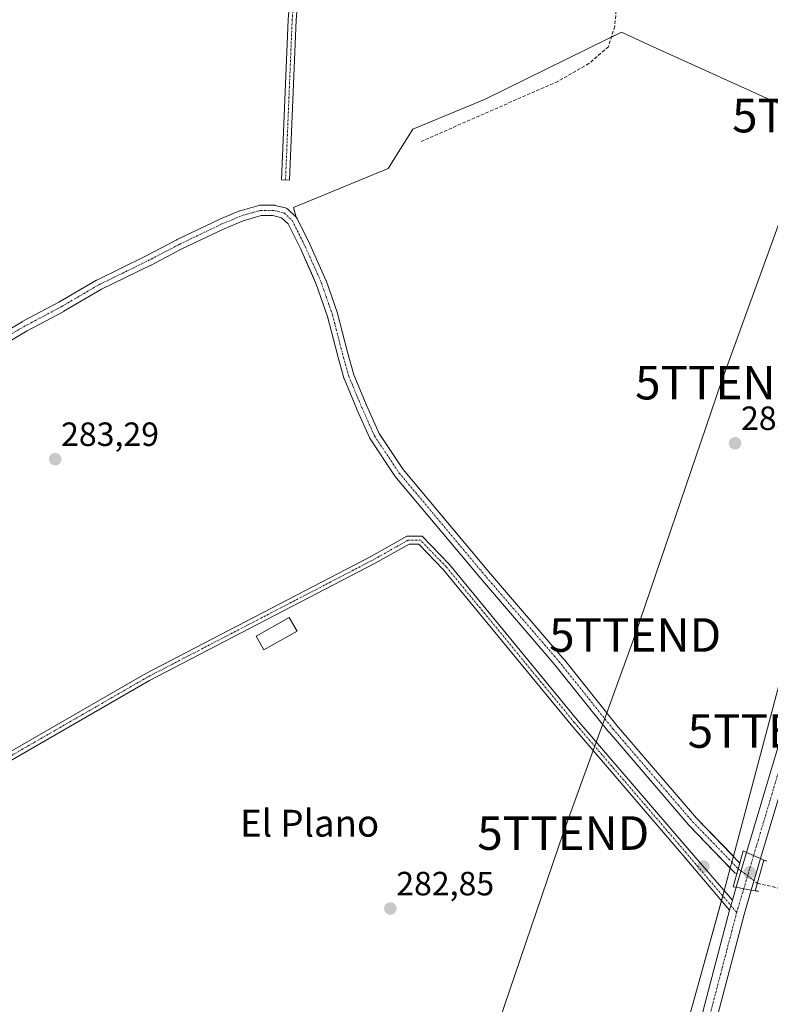
# Model space of a CAD drawing. Units: metres. Extents: x 601297 to 604774, y 4682900 to 4685263.
# Drawn here: x 603699 to 603923, y 4683425 to 4683719 of the extents above; entities that cross this region are included whole.
import ezdxf
from ezdxf.enums import TextEntityAlignment as Align

# ---------------------------------------------------------------- set-up
doc = ezdxf.new("R2010")
doc.units = ezdxf.units.M
doc.header["$MEASUREMENT"] = 0
for name, pattern in [('TRAZO_Y_PUNTO', [1, 0.5, -0.25, 0, -0.25]), ('TRAZOS2', [0.375, 0.25, -0.125]), ('TRAZOSX2', [1.5, 1, -0.5])]:
    doc.linetypes.add(name, pattern=pattern)
doc.layers.get('0').update_dxf_attribs({"lineweight": 5})
for name, color, linetype, lineweight in [('Camino', 19, 'Continuous', 0), ('Camino Cxs', 19, 'Continuous', 0), ('Camino eje', 39, 'TRAZO_Y_PUNTO', 13), ('Carretera de calzada única', 19, 'Continuous', 13), ('Carretera de calzada única Cxs', 19, 'Continuous', 13), ('Carretera de calzada única eje', 19, 'TRAZO_Y_PUNTO', 0), ('Carátula', 7, 'Continuous', 5), ('Corriente artificial Cxs', 5, 'Continuous', 13), ('Corriente artificial eje', 142, 'TRAZO_Y_PUNTO', 0), ('Corriente artificial lineal', 5, 'TRAZOSX2', 13), ('Corriente artificial lineal oculto', 135, 'TRAZO_Y_PUNTO', 13), ('Corriente artificial superficial', 5, 'Continuous', 13), ('Cultivos herbáceos CxS', 92, 'Continuous', 0), ('Edificación ligera', 1, 'Continuous', 0), ('Edificación ligera Cxs', 1, 'Continuous', 0), ('Núcleo urbano', 19, 'Continuous', 0), ('Núcleo urbano CxS', 19, 'Continuous', 0), ('Prado', 92, 'Continuous', 0), ('Prado CxS', 92, 'Continuous', 0), ('Puente', 1, 'Continuous', 0), ('Puente Cxs', 1, 'Continuous', 13), ('Puente esquema', 1, 'TRAZOS2', 0), ('Punto de cota en construcción elevada', 7, 'Continuous', 0), ('Punto de cota en terreno', 7, 'Continuous', 0), ('Rótulo de punto de cota en terreno', 19, 'Continuous', 0), ('Suelo desnudo', 252, 'Continuous', 0), ('Suelo desnudo CxS', 43, 'Continuous', 0), ('Tendido', 6, 'Continuous', 0), ('Texto cartográfico', 19, 'Continuous', 0), ('Torre de tendido puntual', 7, 'Continuous', 0)]:
    doc.layers.add(name, color=color, linetype=linetype, lineweight=lineweight)
doc.styles.add('Arial', font='txt', dxfattribs={"height": 0.2})

# ---------------------------------------------------------------- blocks, each defined once
blk = doc.blocks.new('*U162')
at = {"layer": 'Suelo desnudo CxS', "color": 43, "linetype": 'Continuous', "lineweight": 0}
blk.add_polyline3d([(603689.44, 4683622.42, 282.5), (603700.12, 4683628.69, 282.34), (603700.17, 4683628.72, 282.34), (603711.06, 4683634.5, 282.25), (603722.25, 4683641.05, 282.54), (603722.35, 4683641.1, 282.55), (603736.91, 4683648.22, 282.26), (603746.25, 4683653.11, 282.31), (603746.3, 4683653.13, 282.3), (603758.98, 4683659.2, 282.29), (603759.05, 4683659.23, 282.29), (603764.87, 4683661.67, 282.75), (603764.94, 4683661.7, 282.75), (603765.05, 4683661.73, 282.76), (603770.66, 4683663.32, 282.47), (603770.81, 4683663.35, 282.46), (603771.08, 4683663.38, 282.43), (603774.99, 4683663.38, 282.29), (603775.26, 4683663.35, 282.28), (603775.35, 4683663.34, 282.28), (603778.52, 4683662.59, 282.55), (603778.72, 4683662.53, 282.57), (603778.91, 4683662.45, 282.58), (603779.08, 4683662.34, 282.6), (603779.24, 4683662.21, 282.61), (603779.24, 4683662.21, 282.61), (603781.67, 4683659.88, 282.44), (603781.73, 4683659.82, 282.44), (603781.87, 4683659.65, 282.43), (603781.99, 4683659.45, 282.42), (603785.8, 4683651.83, 282.39), (603785.83, 4683651.77, 282.39), (603790.59, 4683641.08, 282.52), (603790.64, 4683640.97, 282.51), (603794.03, 4683631.22, 282.7), (603794.06, 4683631.1, 282.7), (603797.02, 4683619.58, 282.38), (603798.9, 4683612.91, 282.76), (603802.66, 4683603.81, 282.43), (603806.41, 4683595.42, 282.44), (603813.59, 4683584.65, 282.45), (603839.57, 4683553.6, 282.52), (603861.16, 4683528.52, 282.14), (603861.19, 4683528.49, 282.14), (603877.24, 4683508.41, 282.45), (603900.92, 4683480.84, 282.68), (603911.89, 4683469.49, 282.66), (603910.97, 4683465.99, 282.49), (603898.66, 4683478.71, 282.74), (603898.6, 4683478.78, 282.75), (603874.87, 4683506.42, 282.62), (603874.84, 4683506.46, 282.62), (603858.78, 4683526.53, 282.39), (603837.2, 4683551.6, 282.36), (603811.16, 4683582.72, 282.31), (603811.06, 4683582.86, 282.31), (603803.76, 4683593.81, 282.52), (603803.71, 4683593.89, 282.53), (603803.63, 4683594.04, 282.54), (603799.82, 4683602.56, 282.53), (603799.81, 4683602.6, 282.53), (603796, 4683611.81, 282.54), (603795.97, 4683611.87, 282.55), (603795.94, 4683611.98, 282.57), (603794.03, 4683618.76, 282.77), (603794.02, 4683618.79, 282.77), (603791.08, 4683630.26, 282.32), (603787.73, 4683639.88, 282.52), (603786.67, 4683642.25, 282.44), (603783.01, 4683650.47, 282.49), (603779.34, 4683657.82, 282.61), (603777.4, 4683659.67, 282.75), (603774.82, 4683660.28, 282.81), (603771.29, 4683660.28, 282.97), (603765.98, 4683658.77, 282.87), (603760.28, 4683656.39, 282.69), (603747.66, 4683650.35, 282.77), (603738.33, 4683645.47, 282.68), (603738.29, 4683645.45, 282.69), (603723.76, 4683638.34, 282.42), (603712.59, 4683631.81, 282.56), (603712.54, 4683631.78, 282.56), (603701.66, 4683626, 282.74), (603691, 4683619.74, 283)], dxfattribs=at)
blk = doc.blocks.new('5PATER')
at = {"layer": 'Carátula', "linetype": 'Continuous', "lineweight": 5}
h = blk.add_hatch(color=250, dxfattribs=at)
edge = h.paths.add_edge_path()
edge.add_ellipse((0, 0.01), major_axis=(-1.33, -1.34), ratio=0.999422, start_angle=0, end_angle=360)
blk = doc.blocks.new('5TTEND')
blk.add_text('5TTEND', height=10).set_placement((0, 0), align=Align.MIDDLE_CENTER)
blk = doc.blocks.new('5PANOT')
at = {"layer": 'Carátula', "linetype": 'Continuous', "lineweight": 5}
h = blk.add_hatch(color=1, dxfattribs=at)
edge = h.paths.add_edge_path()
edge.add_arc((0, 0), 1.89, 270.0012, 630.0012)

msp = doc.modelspace()

# ---------------------------------------------------------------- linework, layer by layer
at = {"layer": 'Camino', "color": 19, "linetype": 'Continuous', "lineweight": 0}
for points in [[(603794.81, 4683869.15, 286.14), (603792.07, 4683835.47, 284.21), (603787.04, 4683780.17, 284.12), (603784.4, 4683750.54, 283.76), (603781.75, 4683718.56, 283.72), (603779.77, 4683670.82, 283.47), (603777.37, 4683670.92, 283.6), (603779.36, 4683718.7, 283.53), (603782, 4683750.75, 283.79), (603784.65, 4683780.39, 284.16), (603789.68, 4683835.68, 284.21), (603792.49, 4683870.21, 286.14)], [(603910.72, 4683453.46, 284.34), (603896.94, 4683469.71, 283.5), (603863.6, 4683508.61, 283.49), (603825.52, 4683554.89, 283.52), (603818.24, 4683562.42, 283.74), (603815.36, 4683562.42, 283.81), (603805.29, 4683556.75, 283.66), (603738.09, 4683521.82, 283.9), (603665.62, 4683480.03, 283.64), (603664.42, 4683482.11, 283.62), (603736.94, 4683523.93, 283.82), (603804.15, 4683558.86, 283.93), (603814.73, 4683564.82, 283.95), (603819.25, 4683564.82, 283.57), (603827.31, 4683556.49, 283.41), (603865.44, 4683510.16, 283.4), (603898.77, 4683471.27, 283.41), (603911.6, 4683456.38, 284.42)], [(603911.6, 4683456.38, 284.42), (603910.72, 4683453.46, 284.34)]]:
    msp.add_polyline3d(points, dxfattribs=at)
at = {"layer": 'Camino Cxs', "color": 19, "linetype": 'Continuous', "lineweight": 0}
for points in [[(603794.81, 4683869.15, 286.14), (603792.07, 4683835.47, 284.21), (603787.04, 4683780.17, 284.12), (603784.4, 4683750.54, 283.76), (603781.75, 4683718.56, 283.72), (603779.77, 4683670.82, 283.47), (603777.37, 4683670.92, 283.6), (603779.36, 4683718.7, 283.53), (603782, 4683750.75, 283.79), (603784.65, 4683780.39, 284.16), (603789.68, 4683835.68, 284.21), (603792.49, 4683870.21, 286.14), (603794.81, 4683869.15, 286.14)], [(603911.6, 4683456.38, 284.42), (603910.72, 4683453.46, 284.34), (603896.94, 4683469.71, 283.5), (603863.6, 4683508.61, 283.49), (603825.52, 4683554.89, 283.52), (603818.24, 4683562.42, 283.74), (603815.36, 4683562.42, 283.81), (603805.29, 4683556.75, 283.66), (603738.09, 4683521.82, 283.9), (603665.62, 4683480.03, 283.64), (603664.42, 4683482.11, 283.62), (603736.94, 4683523.93, 283.82), (603804.15, 4683558.86, 283.93), (603814.73, 4683564.82, 283.95), (603819.25, 4683564.82, 283.57), (603827.31, 4683556.49, 283.41), (603865.44, 4683510.16, 283.4), (603898.77, 4683471.27, 283.41), (603911.6, 4683456.38, 284.42)]]:
    msp.add_polyline3d(points, close=True, dxfattribs=at)
at = {"layer": 'Camino eje', "color": 39, "linetype": 'TRAZO_Y_PUNTO', "lineweight": 13}
for points in [[(603793.76, 4683870.95, 286.16), (603790.87, 4683835.58, 284.25), (603785.85, 4683780.28, 284.16), (603783.2, 4683750.65, 283.77), (603780.55, 4683718.63, 283.64), (603778.57, 4683670.87, 283.54)], [(603912.89, 4683452.81, 284.48), (603897.86, 4683470.49, 283.49), (603864.52, 4683509.38, 283.48), (603826.42, 4683555.69, 283.53), (603818.74, 4683563.62, 283.78), (603815.04, 4683563.62, 283.94), (603804.72, 4683557.8, 283.81), (603737.52, 4683522.88, 283.89), (603665.02, 4683481.07, 283.65)]]:
    msp.add_polyline3d(points, dxfattribs=at)
at = {"layer": 'Carretera de calzada única', "color": 19, "linetype": 'Continuous', "lineweight": 13}
for points in [[(604098.31, 4684049.27, 296.31), (604093.84, 4684050.11, 296.18), (604089.6, 4684049.72, 295.99), (604085.21, 4684047.35, 295.88), (604081.18, 4684044.14, 295.75), (604079.17, 4684038.74, 295.54), (604064.54, 4683986.21, 293.36), (604025.17, 4683858.7, 288.62), (604011.86, 4683810.26, 287.17), (604008.36, 4683795.09, 286.75), (604005.72, 4683768.7, 285.9), (603999.92, 4683745.85, 285.19), (603940.38, 4683537.2, 283.8), (603920.02, 4683468.81, 283.74)], [(603915.85, 4683470.65, 283.97), (603936.04, 4683538.46, 283.82), (603995.56, 4683747.03, 285.22), (604001.25, 4683769.48, 285.76), (604003.89, 4683795.83, 286.72)], [(603912.75, 4683460.25, 283.76), (603915.85, 4683470.65, 283.97)], [(603920.02, 4683468.81, 283.74), (603917.93, 4683469.73, 284.02), (603915.85, 4683470.65, 283.97)], [(603920.02, 4683468.81, 283.74), (603917.93, 4683469.73, 284.02), (603915.85, 4683470.65, 283.97)], [(603920.02, 4683468.81, 283.74), (603917.21, 4683459.4, 283.99)], [(603917.21, 4683459.4, 283.99), (603915.07, 4683452.2, 284.44), (603907.3, 4683422.42, 284.6), (603895.87, 4683374.58, 283.01), (603858.16, 4683230.24, 282.9), (603837.04, 4683156.32, 282.73), (603802.19, 4683026.47, 283.08), (603776.8, 4682935.8, 283.09), (603776.79, 4682935.75, 283.09)], [(603911.6, 4683456.38, 284.42), (603912.75, 4683460.25, 283.76)], [(603912.75, 4683460.25, 283.76), (603914.98, 4683459.83, 284.04), (603917.21, 4683459.4, 283.99)], [(603912.75, 4683460.25, 283.76), (603914.98, 4683459.83, 284.04), (603917.21, 4683459.4, 283.99)], [(603911.6, 4683456.38, 284.42), (603910.72, 4683453.46, 284.34)], [(603772.07, 4682935.69, 283.13), (603797.83, 4683027.66, 283.14), (603832.68, 4683157.52, 282.93), (603853.79, 4683231.43, 282.95), (603891.49, 4683375.67, 283.18), (603902.91, 4683423.52, 284.51), (603910.72, 4683453.46, 284.34)]]:
    msp.add_polyline3d(points, dxfattribs=at)
at = {"layer": 'Carretera de calzada única Cxs', "color": 19, "linetype": 'Continuous', "lineweight": 13}
msp.add_polyline3d([(604064.54, 4683986.21, 293.36), (604025.17, 4683858.7, 288.62), (604011.86, 4683810.26, 287.17), (604008.36, 4683795.09, 286.75), (604005.72, 4683768.7, 285.9), (603999.92, 4683745.85, 285.19), (603940.38, 4683537.2, 283.8), (603920.02, 4683468.81, 283.74), (603917.93, 4683469.73, 284.02), (603915.85, 4683470.65, 283.97), (603936.04, 4683538.46, 283.82), (603995.56, 4683747.03, 285.22), (604001.25, 4683769.48, 285.76), (604003.89, 4683795.83, 286.72), (604004.14, 4683796.91, 286.75), (604004.4, 4683798.03, 286.79), (604007.48, 4683811.37, 287.1), (604020.83, 4683859.96, 288.73), (604060.2, 4683987.48, 293.58)], dxfattribs=at)
for points in [[(603920.02, 4683468.81, 283.74), (603917.21, 4683459.4, 283.99), (603914.98, 4683459.83, 284.04), (603912.75, 4683460.25, 283.76), (603915.85, 4683470.65, 283.97), (603917.93, 4683469.73, 284.02), (603920.02, 4683468.81, 283.74)], [(603917.21, 4683459.4, 283.99), (603915.07, 4683452.2, 284.44), (603907.3, 4683422.42, 284.6), (603895.87, 4683374.58, 283.01), (603858.16, 4683230.24, 282.9), (603837.04, 4683156.32, 282.73), (603802.19, 4683026.47, 283.08), (603776.8, 4682935.8, 283.09), (603776.79, 4682935.75, 283.09), (603772.07, 4682935.69, 283.13), (603797.83, 4683027.66, 283.14), (603832.68, 4683157.52, 282.93), (603853.79, 4683231.43, 282.95), (603891.49, 4683375.67, 283.18), (603902.91, 4683423.52, 284.51), (603910.72, 4683453.46, 284.34), (603911.6, 4683456.38, 284.42), (603912.75, 4683460.25, 283.76), (603914.98, 4683459.83, 284.04), (603917.21, 4683459.4, 283.99)]]:
    msp.add_polyline3d(points, close=True, dxfattribs=at)
at = {"layer": 'Carretera de calzada única eje', "color": 19, "linetype": 'TRAZO_Y_PUNTO', "lineweight": 0}
for points in [[(604006.44, 4683796.82, 286.81), (604006.13, 4683795.46, 286.77), (604004.81, 4683782.28, 286.36), (604003.48, 4683769.09, 285.84), (604000.58, 4683757.66, 285.44), (603997.74, 4683746.44, 285.28), (603967.97, 4683642.11, 284.11), (603938.21, 4683537.83, 283.85), (603917.93, 4683469.73, 284.02)], [(603917.93, 4683469.73, 284.02), (603914.98, 4683459.83, 284.04)], [(603914.98, 4683459.83, 284.04), (603913.35, 4683454.36, 284.46), (603912.89, 4683452.81, 284.48)], [(603912.89, 4683452.81, 284.48), (603908.99, 4683437.86, 284.24), (603905.1, 4683422.97, 284.58), (603899.39, 4683399.04, 283.52), (603893.68, 4683375.12, 283.1), (603874.82, 4683302.96, 282.89), (603855.97, 4683230.83, 282.92), (603845.41, 4683193.87, 282.87), (603834.86, 4683156.92, 282.81), (603817.43, 4683091.99, 282.78), (603800.01, 4683027.07, 283.02), (603787.31, 4682981.71, 282.97), (603774.43, 4682935.72, 283.11)]]:
    msp.add_polyline3d(points, dxfattribs=at)
at = {"layer": 'Corriente artificial Cxs', "color": 5, "linetype": 'Continuous', "lineweight": 13}
msp.add_polyline3d([(603689.44, 4683622.42, 282.5), (603700.12, 4683628.69, 282.34), (603700.17, 4683628.72, 282.34), (603711.06, 4683634.5, 282.25), (603722.25, 4683641.05, 282.54), (603722.35, 4683641.1, 282.55), (603736.91, 4683648.22, 282.26), (603746.25, 4683653.11, 282.31), (603746.3, 4683653.13, 282.3), (603758.98, 4683659.2, 282.29), (603759.05, 4683659.23, 282.29), (603764.87, 4683661.67, 282.75), (603764.94, 4683661.7, 282.75), (603765.05, 4683661.73, 282.76), (603770.66, 4683663.32, 282.47), (603770.81, 4683663.35, 282.46), (603771.08, 4683663.38, 282.43), (603774.99, 4683663.38, 282.29), (603775.26, 4683663.35, 282.28), (603775.35, 4683663.34, 282.28), (603778.52, 4683662.59, 282.55), (603778.72, 4683662.53, 282.57), (603778.91, 4683662.45, 282.58), (603779.08, 4683662.34, 282.6), (603779.24, 4683662.21, 282.61), (603781.67, 4683659.88, 282.44), (603781.85, 4683659.68, 282.43), (603781.99, 4683659.45, 282.42), (603785.8, 4683651.83, 282.39), (603785.83, 4683651.77, 282.39), (603790.59, 4683641.08, 282.52), (603790.64, 4683640.97, 282.51), (603794.03, 4683631.22, 282.7), (603794.06, 4683631.1, 282.7), (603797.02, 4683619.58, 282.38), (603798.9, 4683612.91, 282.76), (603802.66, 4683603.81, 282.43), (603806.41, 4683595.42, 282.44), (603813.59, 4683584.65, 282.45), (603839.57, 4683553.6, 282.52), (603861.16, 4683528.52, 282.14), (603861.19, 4683528.49, 282.14), (603877.24, 4683508.41, 282.45), (603900.92, 4683480.84, 282.68), (603913.83, 4683467.49, 283.11), (603912.93, 4683464.27, 282.7), (603912.74, 4683464.33, 282.66), (603912.55, 4683464.43, 282.62), (603912.38, 4683464.54, 282.59), (603912.23, 4683464.68, 282.55), (603898.66, 4683478.71, 282.74), (603898.6, 4683478.78, 282.75), (603874.87, 4683506.42, 282.62), (603874.84, 4683506.46, 282.62), (603858.78, 4683526.53, 282.39), (603837.2, 4683551.6, 282.36), (603811.16, 4683582.72, 282.31), (603811.06, 4683582.86, 282.31), (603803.76, 4683593.81, 282.52), (603803.71, 4683593.89, 282.53), (603803.63, 4683594.04, 282.54), (603799.82, 4683602.56, 282.53), (603799.81, 4683602.6, 282.53), (603796, 4683611.81, 282.54), (603795.97, 4683611.87, 282.55), (603795.94, 4683611.98, 282.57), (603794.03, 4683618.76, 282.77), (603794.02, 4683618.79, 282.77), (603791.08, 4683630.26, 282.32), (603787.73, 4683639.88, 282.52), (603783.01, 4683650.47, 282.49), (603779.34, 4683657.82, 282.61), (603777.4, 4683659.67, 282.75), (603774.81, 4683660.28, 282.81), (603771.29, 4683660.28, 282.97), (603765.98, 4683658.77, 282.87), (603760.28, 4683656.39, 282.69), (603747.66, 4683650.35, 282.77), (603738.33, 4683645.47, 282.68), (603738.29, 4683645.45, 282.69), (603723.76, 4683638.34, 282.42), (603712.59, 4683631.81, 282.56), (603712.54, 4683631.78, 282.56), (603701.66, 4683626, 282.74), (603691, 4683619.74, 283)], dxfattribs=at)
at = {"layer": 'Corriente artificial eje', "color": 142, "linetype": 'TRAZO_Y_PUNTO', "lineweight": 0}
msp.add_polyline3d([(603690.22, 4683621.08, 282.67), (603700.9, 4683627.35, 282.45), (603711.81, 4683633.15, 282.17), (603723.03, 4683639.71, 282.39), (603737.61, 4683646.84, 282.45), (603746.97, 4683651.73, 282.51), (603759.65, 4683657.8, 282.32), (603765.47, 4683660.24, 282.78), (603771.08, 4683661.83, 282.7), (603774.99, 4683661.83, 282.54), (603778.17, 4683661.09, 282.6), (603780.6, 4683658.76, 282.37), (603784.41, 4683651.14, 282.41), (603789.18, 4683640.45, 282.5), (603792.56, 4683630.71, 282.38), (603795.53, 4683619.18, 282.43), (603797.43, 4683612.4, 282.52), (603801.24, 4683603.19, 282.25), (603805.05, 4683594.67, 282.44), (603812.35, 4683583.72, 282.21), (603838.39, 4683552.6, 282.37), (603859.98, 4683527.52, 282.2), (603876.05, 4683507.42, 282.41), (603899.77, 4683479.79, 282.64), (603913.35, 4683465.76, 282.87)], dxfattribs=at)
at = {"layer": 'Corriente artificial lineal', "color": 5, "linetype": 'TRAZOSX2', "lineweight": 13}
for points in [[(603887.19, 4683816.56, 285.43), (603882.39, 4683771.31, 284.63), (603878.82, 4683739.3, 283.76), (603876.57, 4683716.67, 283.76), (603874.72, 4683710.59, 283.64), (603868.9, 4683705.56, 283.7), (603859.64, 4683700.27, 283.66), (603818.76, 4683682.28, 283.41)], [(603919.07, 4683461.45, 283.09), (603926.81, 4683459.7, 282.26), (603933.92, 4683456.97, 284.38), (603934.15, 4683456.9, 284.52)]]:
    msp.add_polyline3d(points, dxfattribs=at)
at = {"layer": 'Corriente artificial lineal oculto', "color": 135, "linetype": 'TRAZO_Y_PUNTO', "lineweight": 13}
msp.add_polyline3d([(603913.35, 4683465.76, 282.87), (603919.06, 4683461.46, 283.09), (603919.07, 4683461.45, 283.09)], dxfattribs=at)
at = {"layer": 'Corriente artificial superficial', "color": 5, "linetype": 'Continuous', "lineweight": 13}
for points in [[(603689.44, 4683622.42, 282.5), (603700.12, 4683628.69, 282.34), (603700.17, 4683628.72, 282.34), (603711.06, 4683634.5, 282.25), (603722.25, 4683641.05, 282.54), (603722.35, 4683641.1, 282.55), (603736.91, 4683648.22, 282.26), (603746.25, 4683653.11, 282.31), (603746.3, 4683653.13, 282.3), (603758.98, 4683659.2, 282.29), (603759.05, 4683659.23, 282.29), (603764.87, 4683661.67, 282.75), (603764.94, 4683661.7, 282.75), (603765.05, 4683661.73, 282.76), (603770.66, 4683663.32, 282.47), (603770.81, 4683663.35, 282.46), (603771.08, 4683663.38, 282.43), (603774.99, 4683663.38, 282.29), (603775.26, 4683663.35, 282.28), (603775.35, 4683663.34, 282.28), (603778.52, 4683662.59, 282.55), (603778.72, 4683662.53, 282.57), (603778.91, 4683662.45, 282.58), (603779.08, 4683662.34, 282.6), (603779.24, 4683662.21, 282.61), (603781.67, 4683659.88, 282.44), (603781.85, 4683659.68, 282.43), (603781.99, 4683659.45, 282.42), (603785.8, 4683651.83, 282.39), (603785.83, 4683651.77, 282.39), (603790.59, 4683641.08, 282.52), (603790.64, 4683640.97, 282.51), (603794.03, 4683631.22, 282.7), (603794.06, 4683631.1, 282.7), (603797.02, 4683619.58, 282.38), (603798.9, 4683612.91, 282.76), (603802.66, 4683603.81, 282.43), (603806.41, 4683595.42, 282.44), (603813.59, 4683584.65, 282.45), (603839.57, 4683553.6, 282.52), (603861.16, 4683528.52, 282.14), (603861.19, 4683528.49, 282.14), (603877.24, 4683508.41, 282.45), (603900.92, 4683480.84, 282.68), (603913.83, 4683467.49, 283.11)], [(603912.93, 4683464.27, 282.7), (603912.74, 4683464.33, 282.66), (603912.55, 4683464.43, 282.62), (603912.38, 4683464.54, 282.59), (603912.23, 4683464.68, 282.55), (603898.66, 4683478.71, 282.74), (603898.6, 4683478.78, 282.75), (603874.87, 4683506.42, 282.62), (603874.84, 4683506.46, 282.62), (603858.78, 4683526.53, 282.39), (603837.2, 4683551.6, 282.36), (603811.16, 4683582.72, 282.31), (603811.06, 4683582.86, 282.31), (603803.76, 4683593.81, 282.52), (603803.71, 4683593.89, 282.53), (603803.63, 4683594.04, 282.54), (603799.82, 4683602.56, 282.53), (603799.81, 4683602.6, 282.53), (603796, 4683611.81, 282.54), (603795.97, 4683611.87, 282.55), (603795.94, 4683611.98, 282.57), (603794.03, 4683618.76, 282.77), (603794.02, 4683618.79, 282.77), (603791.08, 4683630.26, 282.32), (603787.73, 4683639.88, 282.52), (603783.01, 4683650.47, 282.49), (603779.34, 4683657.82, 282.61), (603777.4, 4683659.67, 282.75), (603774.81, 4683660.28, 282.81), (603771.29, 4683660.28, 282.97), (603765.98, 4683658.77, 282.87), (603760.28, 4683656.39, 282.69), (603747.66, 4683650.35, 282.77), (603738.33, 4683645.47, 282.68), (603738.29, 4683645.45, 282.69), (603723.76, 4683638.34, 282.42), (603712.59, 4683631.81, 282.56), (603712.54, 4683631.78, 282.56), (603701.66, 4683626, 282.74), (603691, 4683619.74, 283)], [(603913.83, 4683467.49, 283.11), (603912.93, 4683464.27, 282.7)]]:
    msp.add_polyline3d(points, dxfattribs=at)
at = {"layer": 'Cultivos herbáceos CxS', "color": 92, "linetype": 'Continuous', "lineweight": 0}
for points in [[(603970.35, 4683673.22, 284.03), (603886.75, 4683711.16, 283.46), (603878.63, 4683714.91, 283.74), (603874.73, 4683713, 283.71), (603837.76, 4683694.87, 283.65), (603816.43, 4683685.99, 283.61), (603809.15, 4683674.34, 283.47), (603780.91, 4683662.71, 282.78), (603781.73, 4683659.82, 282.44), (603781.67, 4683659.88, 282.44), (603779.24, 4683662.21, 282.61), (603779.08, 4683662.34, 282.6), (603778.91, 4683662.45, 282.58), (603778.72, 4683662.53, 282.57), (603778.52, 4683662.59, 282.55), (603775.35, 4683663.34, 282.28), (603775.26, 4683663.35, 282.28), (603774.99, 4683663.38, 282.29), (603771.08, 4683663.38, 282.43), (603770.81, 4683663.35, 282.46), (603770.66, 4683663.32, 282.47), (603765.05, 4683661.73, 282.76), (603764.94, 4683661.7, 282.75), (603764.87, 4683661.67, 282.75), (603759.05, 4683659.23, 282.29), (603758.98, 4683659.2, 282.29), (603746.3, 4683653.13, 282.3), (603746.25, 4683653.11, 282.31), (603736.91, 4683648.22, 282.26), (603722.35, 4683641.1, 282.55), (603722.25, 4683641.05, 282.54), (603711.06, 4683634.5, 282.25), (603700.17, 4683628.72, 282.34), (603700.12, 4683628.69, 282.34), (603689.44, 4683622.42, 282.5)], [(603781.73, 4683659.82, 282.44), (603780.91, 4683662.71, 282.78), (603809.15, 4683674.34, 283.47), (603816.43, 4683685.99, 283.61), (603837.76, 4683694.87, 283.65), (603874.73, 4683713, 283.71), (603875.58, 4683713.42, 283.71), (603878.63, 4683714.91, 283.74), (603886.75, 4683711.16, 283.46), (603970.35, 4683673.22, 284.03)], [(603689.44, 4683622.42, 282.5), (603700.12, 4683628.69, 282.34), (603700.17, 4683628.72, 282.34), (603711.06, 4683634.5, 282.25), (603722.25, 4683641.05, 282.54), (603722.35, 4683641.1, 282.55), (603736.91, 4683648.23, 282.26), (603746.25, 4683653.11, 282.31), (603746.3, 4683653.13, 282.3), (603758.98, 4683659.2, 282.29), (603759.05, 4683659.23, 282.29), (603764.87, 4683661.67, 282.75), (603764.94, 4683661.7, 282.75), (603765.05, 4683661.73, 282.76), (603770.66, 4683663.32, 282.47), (603770.81, 4683663.35, 282.46), (603771.08, 4683663.38, 282.43), (603774.99, 4683663.38, 282.29), (603775.26, 4683663.35, 282.28), (603775.35, 4683663.34, 282.28), (603778.52, 4683662.6, 282.55), (603778.72, 4683662.53, 282.57), (603778.91, 4683662.45, 282.58), (603779.08, 4683662.34, 282.6), (603779.24, 4683662.21, 282.61), (603781.67, 4683659.88, 282.44), (603781.73, 4683659.82, 282.44)], [(603691, 4683619.74, 283), (603701.66, 4683626, 282.74), (603712.54, 4683631.78, 282.56), (603712.59, 4683631.81, 282.56), (603723.76, 4683638.34, 282.42), (603738.29, 4683645.45, 282.69), (603738.33, 4683645.47, 282.68), (603747.66, 4683650.35, 282.77), (603760.28, 4683656.39, 282.69), (603765.98, 4683658.77, 282.87), (603771.29, 4683660.28, 282.97), (603774.81, 4683660.28, 282.81), (603777.4, 4683659.67, 282.75), (603779.34, 4683657.82, 282.61), (603783.01, 4683650.47, 282.49), (603786.67, 4683642.25, 282.44), (603787.73, 4683639.88, 282.52), (603791.08, 4683630.26, 282.32), (603794.02, 4683618.79, 282.77), (603794.03, 4683618.76, 282.77), (603795.94, 4683611.98, 282.57), (603795.97, 4683611.87, 282.55), (603796, 4683611.81, 282.54), (603799.81, 4683602.6, 282.53), (603799.82, 4683602.56, 282.53), (603803.63, 4683594.04, 282.54), (603803.71, 4683593.89, 282.53), (603803.76, 4683593.81, 282.52), (603811.06, 4683582.86, 282.31), (603811.16, 4683582.72, 282.31), (603837.2, 4683551.6, 282.36), (603858.78, 4683526.53, 282.39), (603874.84, 4683506.46, 282.62), (603874.87, 4683506.42, 282.62), (603898.6, 4683478.78, 282.75), (603898.66, 4683478.71, 282.74), (603910.97, 4683465.99, 282.49), (603908.88, 4683458.15, 284.12), (603900.4, 4683427.61, 284.43), (603897.47, 4683417.04, 283.42)], [(603910.96, 4683465.99, 282.49), (603898.66, 4683478.72, 282.74), (603898.59, 4683478.78, 282.75), (603874.87, 4683506.42, 282.62), (603874.84, 4683506.46, 282.62), (603858.78, 4683526.53, 282.39), (603837.2, 4683551.6, 282.36), (603811.16, 4683582.72, 282.31), (603811.06, 4683582.86, 282.31), (603803.76, 4683593.81, 282.52), (603803.7, 4683593.9, 282.53), (603803.63, 4683594.04, 282.54), (603799.82, 4683602.56, 282.53), (603799.81, 4683602.6, 282.53), (603796, 4683611.81, 282.54), (603795.97, 4683611.87, 282.55), (603795.94, 4683611.98, 282.57), (603794.03, 4683618.76, 282.77), (603794.02, 4683618.79, 282.77), (603791.08, 4683630.26, 282.32), (603787.73, 4683639.88, 282.52), (603786.67, 4683642.25, 282.44), (603783.01, 4683650.48, 282.49), (603779.34, 4683657.82, 282.61), (603777.4, 4683659.67, 282.75), (603774.81, 4683660.28, 282.81), (603771.29, 4683660.28, 282.97), (603765.98, 4683658.77, 282.87), (603760.28, 4683656.39, 282.69), (603747.66, 4683650.35, 282.77), (603738.33, 4683645.47, 282.68), (603738.29, 4683645.45, 282.69), (603723.76, 4683638.34, 282.42), (603712.59, 4683631.81, 282.56), (603712.54, 4683631.78, 282.56), (603701.66, 4683626, 282.74), (603691, 4683619.74, 283)], [(603788.67, 4683021.8, 284.51), (603793.01, 4683036.2, 284.48), (603801.66, 4683068.15, 284.6), (603803.67, 4683075.58, 283.6), (603843.99, 4683224.42, 282.88), (603897.47, 4683417.04, 283.42), (603900.4, 4683427.61, 284.43), (603908.35, 4683456.25, 283.99), (603908.75, 4683457.68, 284.09), (603908.88, 4683458.15, 284.12), (603909.16, 4683459.2, 284.01), (603910.96, 4683465.99, 282.49)]]:
    msp.add_polyline3d(points, dxfattribs=at)
at = {"layer": 'Edificación ligera', "color": 1, "linetype": 'Continuous', "lineweight": 0}
msp.add_polyline3d([(603782, 4683536.52, 283.94), (603772.09, 4683530.96, 284.34), (603769.79, 4683535.06, 285.47), (603779.7, 4683540.61, 285.73), (603782, 4683536.52, 283.94)], dxfattribs=at)
at = {"layer": 'Edificación ligera Cxs', "color": 1, "linetype": 'Continuous', "lineweight": 0}
msp.add_polyline3d([(603782, 4683536.52, 283.94), (603772.09, 4683530.96, 284.34), (603769.79, 4683535.06, 285.47), (603779.7, 4683540.61, 285.73), (603782, 4683536.52, 283.94)], close=True, dxfattribs=at)
at = {"layer": 'Núcleo urbano', "color": 19, "linetype": 'Continuous', "lineweight": 0}
for points in [[(603970.35, 4683673.22, 284.03), (603950.05, 4683613.06, 283.19), (603911.89, 4683469.49, 282.66)], [(603911.89, 4683469.49, 282.66), (603911.43, 4683467.74, 282.39), (603910.96, 4683465.99, 282.49)], [(603788.67, 4683021.8, 284.51), (603793.01, 4683036.2, 284.48), (603801.66, 4683068.15, 284.6), (603803.67, 4683075.58, 283.6), (603843.99, 4683224.42, 282.88), (603897.47, 4683417.04, 283.42), (603900.4, 4683427.61, 284.43), (603908.35, 4683456.25, 283.99), (603908.75, 4683457.68, 284.09), (603908.88, 4683458.15, 284.12), (603909.16, 4683459.2, 284.01), (603910.96, 4683465.99, 282.49)]]:
    msp.add_polyline3d(points, dxfattribs=at)
at = {"layer": 'Núcleo urbano CxS', "color": 19, "linetype": 'Continuous', "lineweight": 0}
msp.add_polyline3d([(603897.47, 4683417.04, 283.42), (603900.4, 4683427.61, 284.43), (603908.88, 4683458.15, 284.12), (603910.97, 4683465.99, 282.49), (603911.89, 4683469.49, 282.66), (603950.05, 4683613.06, 283.19), (603970.35, 4683673.22, 284.03), (603982.34, 4683708.74, 284.79), (603996.65, 4683751.16, 285.19), (604003.52, 4683771.97, 285.97), (604004.39, 4683777.29, 286.19), (604006.41, 4683799.37, 286.88), (604006.73, 4683802.84, 286.98), (604010.62, 4683818.23, 287.37), (604013, 4683827.39, 287.6), (604053.25, 4683958.8, 292.2)], dxfattribs=at)
at = {"layer": 'Prado', "color": 92, "linetype": 'Continuous', "lineweight": 0}
for points in [[(603781.73, 4683659.82, 282.44), (603780.91, 4683662.71, 282.78), (603809.15, 4683674.34, 283.47), (603816.43, 4683685.99, 283.61), (603837.76, 4683694.87, 283.65), (603874.73, 4683713, 283.71), (603875.58, 4683713.42, 283.71), (603878.63, 4683714.91, 283.74), (603886.75, 4683711.16, 283.46), (603970.35, 4683673.22, 284.03)], [(603970.35, 4683673.22, 284.03), (603950.05, 4683613.06, 283.19), (603911.89, 4683469.49, 282.66)], [(603781.73, 4683659.82, 282.44), (603781.81, 4683659.72, 282.43), (603781.86, 4683659.66, 282.43), (603781.87, 4683659.65, 282.43), (603781.99, 4683659.45, 282.42), (603785.8, 4683651.83, 282.39), (603785.83, 4683651.77, 282.39), (603790.59, 4683641.08, 282.52), (603790.63, 4683640.97, 282.51), (603794.03, 4683631.22, 282.7), (603794.06, 4683631.1, 282.7), (603797.02, 4683619.58, 282.38), (603798.9, 4683612.91, 282.76), (603802.66, 4683603.81, 282.43), (603806.41, 4683595.42, 282.44), (603813.59, 4683584.65, 282.45), (603839.57, 4683553.6, 282.52), (603861.16, 4683528.52, 282.14), (603861.18, 4683528.49, 282.14), (603877.24, 4683508.41, 282.45), (603900.92, 4683480.84, 282.68), (603911.89, 4683469.49, 282.66)]]:
    msp.add_polyline3d(points, dxfattribs=at)
at = {"layer": 'Prado CxS', "color": 92, "linetype": 'Continuous', "lineweight": 0}
msp.add_polyline3d([(603950.05, 4683613.06, 283.19), (603911.89, 4683469.49, 282.66), (603900.92, 4683480.84, 282.68), (603877.24, 4683508.41, 282.45), (603861.19, 4683528.49, 282.14), (603861.16, 4683528.52, 282.14), (603839.57, 4683553.6, 282.52), (603813.59, 4683584.65, 282.45), (603806.41, 4683595.42, 282.44), (603802.66, 4683603.81, 282.43), (603798.9, 4683612.91, 282.76), (603797.02, 4683619.58, 282.38), (603794.06, 4683631.1, 282.7), (603794.03, 4683631.22, 282.7), (603790.64, 4683640.97, 282.51), (603790.59, 4683641.08, 282.52), (603785.83, 4683651.77, 282.39), (603785.8, 4683651.83, 282.39), (603781.99, 4683659.45, 282.42), (603781.87, 4683659.65, 282.43), (603781.73, 4683659.82, 282.44), (603780.91, 4683662.71, 282.78), (603809.15, 4683674.34, 283.47), (603816.43, 4683685.99, 283.61), (603837.76, 4683694.87, 283.65), (603874.73, 4683713, 283.71), (603878.63, 4683714.91, 283.74), (603886.75, 4683711.16, 283.46), (603970.35, 4683673.22, 284.03)], dxfattribs=at)
at = {"layer": 'Puente', "color": 1, "linetype": 'Continuous', "lineweight": 0}
for points in [[(603918.42, 4683459.17, 284.61), (603917.21, 4683459.4, 284.72), (603914.98, 4683459.83, 284.58), (603912.75, 4683460.25, 284.55), (603911.86, 4683460.42, 284.46), (603914.83, 4683471.1, 284.29), (603915.85, 4683470.65, 284.54), (603917.93, 4683469.73, 284.57), (603920.02, 4683468.81, 284.57), (603921.01, 4683468.37, 284.72)], [(603921.01, 4683468.37, 284.72), (603918.42, 4683459.17, 284.61)]]:
    msp.add_polyline3d(points, dxfattribs=at)
at = {"layer": 'Puente Cxs', "color": 1, "linetype": 'Continuous', "lineweight": 13}
msp.add_polyline3d([(603921.01, 4683468.37, 284.72), (603918.42, 4683459.17, 284.61), (603917.21, 4683459.4, 284.72), (603914.98, 4683459.83, 284.58), (603912.75, 4683460.25, 284.55), (603911.86, 4683460.42, 284.46), (603914.83, 4683471.1, 284.29), (603915.85, 4683470.65, 284.54), (603917.93, 4683469.73, 284.57), (603920.02, 4683468.81, 284.57), (603921.01, 4683468.37, 284.72)], close=True, dxfattribs=at)
at = {"layer": 'Puente esquema', "color": 1, "linetype": 'TRAZOS2', "lineweight": 0}
for points in [[(603921.01, 4683468.37, 284.72), (603921.89, 4683468.02, 284.91)], [(603918.42, 4683459.17, 284.61), (603919.62, 4683459.11, 284.18)]]:
    msp.add_polyline3d(points, dxfattribs=at)
at = {"layer": 'Suelo desnudo', "color": 252, "linetype": 'Continuous', "lineweight": 0}
for points in [[(603689.44, 4683622.42, 282.5), (603700.12, 4683628.69, 282.34), (603700.17, 4683628.72, 282.34), (603711.06, 4683634.5, 282.25), (603722.25, 4683641.05, 282.54), (603722.35, 4683641.1, 282.55), (603736.91, 4683648.23, 282.26), (603746.25, 4683653.11, 282.31), (603746.3, 4683653.13, 282.3), (603758.98, 4683659.2, 282.29), (603759.05, 4683659.23, 282.29), (603764.87, 4683661.67, 282.75), (603764.94, 4683661.7, 282.75), (603765.05, 4683661.73, 282.76), (603770.66, 4683663.32, 282.47), (603770.81, 4683663.35, 282.46), (603771.08, 4683663.38, 282.43), (603774.99, 4683663.38, 282.29), (603775.26, 4683663.35, 282.28), (603775.35, 4683663.34, 282.28), (603778.52, 4683662.6, 282.55), (603778.72, 4683662.53, 282.57), (603778.91, 4683662.45, 282.58), (603779.08, 4683662.34, 282.6), (603779.24, 4683662.21, 282.61), (603781.67, 4683659.88, 282.44), (603781.73, 4683659.82, 282.44)], [(603910.96, 4683465.99, 282.49), (603898.66, 4683478.72, 282.74), (603898.59, 4683478.78, 282.75), (603874.87, 4683506.42, 282.62), (603874.84, 4683506.46, 282.62), (603858.78, 4683526.53, 282.39), (603837.2, 4683551.6, 282.36), (603811.16, 4683582.72, 282.31), (603811.06, 4683582.86, 282.31), (603803.76, 4683593.81, 282.52), (603803.7, 4683593.9, 282.53), (603803.63, 4683594.04, 282.54), (603799.82, 4683602.56, 282.53), (603799.81, 4683602.6, 282.53), (603796, 4683611.81, 282.54), (603795.97, 4683611.87, 282.55), (603795.94, 4683611.98, 282.57), (603794.03, 4683618.76, 282.77), (603794.02, 4683618.79, 282.77), (603791.08, 4683630.26, 282.32), (603787.73, 4683639.88, 282.52), (603786.67, 4683642.25, 282.44), (603783.01, 4683650.48, 282.49), (603779.34, 4683657.82, 282.61), (603777.4, 4683659.67, 282.75), (603774.81, 4683660.28, 282.81), (603771.29, 4683660.28, 282.97), (603765.98, 4683658.77, 282.87), (603760.28, 4683656.39, 282.69), (603747.66, 4683650.35, 282.77), (603738.33, 4683645.47, 282.68), (603738.29, 4683645.45, 282.69), (603723.76, 4683638.34, 282.42), (603712.59, 4683631.81, 282.56), (603712.54, 4683631.78, 282.56), (603701.66, 4683626, 282.74), (603691, 4683619.74, 283)], [(603781.73, 4683659.82, 282.44), (603781.81, 4683659.72, 282.43), (603781.86, 4683659.66, 282.43), (603781.87, 4683659.65, 282.43), (603781.99, 4683659.45, 282.42), (603785.8, 4683651.83, 282.39), (603785.83, 4683651.77, 282.39), (603790.59, 4683641.08, 282.52), (603790.63, 4683640.97, 282.51), (603794.03, 4683631.22, 282.7), (603794.06, 4683631.1, 282.7), (603797.02, 4683619.58, 282.38), (603798.9, 4683612.91, 282.76), (603802.66, 4683603.81, 282.43), (603806.41, 4683595.42, 282.44), (603813.59, 4683584.65, 282.45), (603839.57, 4683553.6, 282.52), (603861.16, 4683528.52, 282.14), (603861.18, 4683528.49, 282.14), (603877.24, 4683508.41, 282.45), (603900.92, 4683480.84, 282.68), (603911.89, 4683469.49, 282.66)], [(603911.89, 4683469.49, 282.66), (603911.43, 4683467.74, 282.39), (603910.96, 4683465.99, 282.49)]]:
    msp.add_polyline3d(points, dxfattribs=at)
at = {"layer": 'Tendido', "color": 6, "linetype": 'Continuous', "lineweight": 0}
msp.add_polyline3d([(603702.84, 4683021.52, 282.95), (603734.25, 4683113.57, 283.07), (603752.38, 4683164.63, 284.27), (603779.34, 4683240.57, 283), (603808.98, 4683325.41, 282.98), (603832.55, 4683392.14, 283.84), (603861.26, 4683476.41, 283.81), (603882.66, 4683535.4, 283.26), (603908.25, 4683610.54, 283.24), (603937.13, 4683690.07, 283.45), (603954.91, 4683743.3, 286.3), (603971.34, 4683789.41, 286.02), (603988.21, 4683839.11, 288.48)], dxfattribs=at)

# ---------------------------------------------------------------- block references
at = {"layer": 'Punto de cota en construcción elevada', "linetype": 'Continuous', "lineweight": 0}
msp.add_blockref('5PANOT', (603902.99, 4683466.44), dxfattribs=at)
at = {"layer": 'Punto de cota en terreno', "linetype": 'Continuous', "lineweight": 0}
for p in [(603912.41, 4683592.49, 283.27), (603709.99, 4683587.74, 283.29), (603916.73, 4683464.68, 284.28), (603809.77, 4683453.91, 282.85)]:
    msp.add_blockref('5PATER', p, dxfattribs=at)
at = {"layer": 'Suelo desnudo CxS', "color": 43, "linetype": 'Continuous', "lineweight": 0}
msp.add_blockref('*U162', (0, 0), dxfattribs=at)
at = {"layer": 'Torre de tendido puntual', "linetype": 'Continuous', "lineweight": 0}
for p in [(603937.13, 4683690.07, 283.39), (603908.25, 4683610.54, 283.22), (603882.66, 4683535.4, 283.23), (603923.89, 4683506.81, 283.19), (603861.26, 4683476.41, 283.91)]:
    msp.add_blockref('5TTEND', p, dxfattribs=at)

# ---------------------------------------------------------------- texts
at = {"layer": 'Rótulo de punto de cota en terreno', "color": 19, "linetype": 'Continuous', "lineweight": 0, "style": 'Arial'}
for s, p in [('283,27', (603914.17, 4683594.25)), ('283,29', (603711.75, 4683589.5)), ('282,85', (603811.53, 4683455.67))]:
    msp.add_text(s, height=7, dxfattribs=at).set_placement(p, align=Align.BOTTOM_LEFT)
at = {"layer": 'Texto cartográfico', "color": 19, "linetype": 'Continuous', "lineweight": 0, "style": 'Arial'}
msp.add_text('El Plano', height=8, dxfattribs=at).set_placement((603785.75, 4683479.34), align=Align.MIDDLE_CENTER)

doc.saveas('drawing.dxf')
